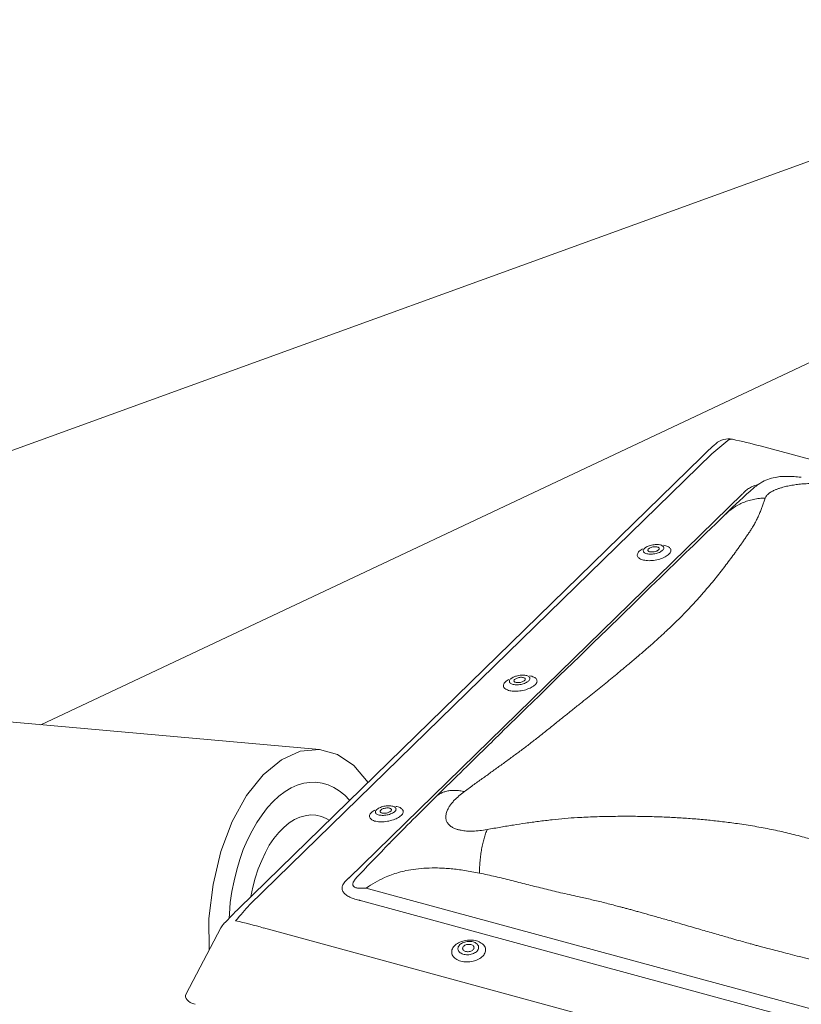
# Model space of a CAD drawing. Units: millimetres. Extents: x -433 to 1433, y 10177 to 11344.
# Drawn here: x 567 to 649, y 11237 to 11340 of the extents above; entities that cross this region are included whole.
import ezdxf

# ---------------------------------------------------------------- set-up
doc = ezdxf.new("R2010")
doc.units = ezdxf.units.MM
doc.layers.add('R-H cont 0.18', color=7, linetype='Continuous', lineweight=18)

msp = doc.modelspace()

# ---------------------------------------------------------------- linework, layer by layer
at = {"layer": 'R-H cont 0.18'}
for p, q in [((690.14, 11339.67), (542.57, 11286.07)), ((715.92, 11335.12), (569.09, 11265.91)), ((639.25, 11294.25), (590.9, 11247.06)), ((735.92, 11270.18), (644.3, 11295.08)), ((638.16, 11293.9), (589.81, 11246.72)), ((646.34, 11291.86), (646.07, 11291.82)), ((646.58, 11291.88), (646.34, 11291.86)), ((646.77, 11291.89), (646.58, 11291.88)), ((646.93, 11291.89), (646.77, 11291.89)), ((647.21, 11291.89), (646.93, 11291.89)), ((647.5, 11291.88), (647.21, 11291.89)), ((647.68, 11291.87), (647.5, 11291.88)), ((647.86, 11291.86), (647.68, 11291.87)), ((648.02, 11291.84), (647.86, 11291.86)), ((648.2, 11291.83), (648.02, 11291.84)), ((648.39, 11291.81), (648.2, 11291.83)), ((648.6, 11291.79), (648.39, 11291.81)), ((601.29, 11249.87), (642.46, 11290.06)), ((640.18, 11287.45), (639.66, 11286.94)), ((640.71, 11287.96), (640.18, 11287.45)), ((639.15, 11286.45), (638.66, 11285.98)), ((639.66, 11286.94), (639.15, 11286.45)), ((637.75, 11285.08), (637.32, 11284.67)), ((638.19, 11285.52), (637.75, 11285.08)), ((638.66, 11285.98), (638.19, 11285.52)), ((631.59, 11283.98), (631.53, 11283.91)), ((631.66, 11284.06), (631.59, 11283.98)), ((631.74, 11284.13), (631.66, 11284.06)), ((631.84, 11284.2), (631.74, 11284.13)), ((631.95, 11284.27), (631.84, 11284.2)), ((632, 11284.3), (631.95, 11284.27)), ((632.07, 11284.09), (632.08, 11284.14)), ((632.09, 11284.03), (632.07, 11284.09)), ((632.08, 11284.14), (632.09, 11284.2)), ((632.09, 11284.2), (632.13, 11284.26)), ((632.11, 11283.98), (632.09, 11284.03)), ((632.16, 11283.93), (632.11, 11283.98)), ((632.13, 11284.26), (632.17, 11284.32)), ((632.21, 11283.89), (632.16, 11283.93)), ((632.17, 11284.32), (632.23, 11284.38)), ((632.23, 11284.38), (632.31, 11284.44)), ((632.31, 11284.44), (632.39, 11284.49)), ((632.39, 11284.49), (632.49, 11284.54)), ((632.49, 11284.54), (632.59, 11284.59)), ((632.55, 11284.18), (632.56, 11284.22)), ((632.56, 11284.14), (632.55, 11284.18)), ((632.56, 11284.22), (632.59, 11284.26)), ((632.58, 11284.1), (632.56, 11284.14)), ((632.61, 11284.06), (632.58, 11284.1)), ((632.59, 11284.59), (632.7, 11284.63)), ((632.59, 11284.26), (632.63, 11284.31)), ((632.66, 11284.04), (632.61, 11284.06)), ((632.63, 11284.31), (632.68, 11284.35)), ((632.72, 11284.01), (632.66, 11284.04)), ((632.68, 11284.35), (632.74, 11284.39)), ((632.7, 11284.63), (632.82, 11284.67)), ((632.79, 11283.99), (632.72, 11284.01)), ((632.74, 11284.39), (632.81, 11284.43)), ((632.75, 11284), (632.76, 11284.01)), ((632.87, 11283.98), (632.79, 11283.99)), ((632.81, 11284.43), (632.89, 11284.46)), ((632.82, 11284.67), (632.95, 11284.7)), ((632.95, 11283.98), (632.87, 11283.98)), ((632.89, 11284.46), (632.98, 11284.49)), ((632.95, 11284.7), (633.07, 11284.72)), ((633.04, 11283.98), (632.95, 11283.98)), ((632.98, 11284.49), (633.07, 11284.51)), ((633.14, 11283.99), (633.04, 11283.98)), ((633.07, 11284.72), (633.2, 11284.74)), ((633.07, 11284.51), (633.16, 11284.52)), ((633.23, 11284), (633.14, 11283.99)), ((633.16, 11284.52), (633.25, 11284.53)), ((633.2, 11284.74), (633.33, 11284.75)), ((633.32, 11284.02), (633.23, 11284)), ((633.25, 11284.53), (633.34, 11284.53)), ((633.41, 11284.05), (633.32, 11284.02)), ((633.33, 11284.75), (633.45, 11284.76)), ((633.34, 11284.53), (633.43, 11284.53)), ((633.49, 11284.08), (633.41, 11284.05)), ((633.43, 11284.53), (633.51, 11284.52)), ((633.45, 11284.76), (633.57, 11284.76)), ((633.56, 11284.12), (633.49, 11284.08)), ((633.51, 11284.52), (633.58, 11284.5)), ((633.62, 11284.16), (633.56, 11284.12)), ((633.57, 11284.76), (633.68, 11284.75)), ((633.58, 11284.5), (633.63, 11284.47)), ((633.67, 11284.2), (633.62, 11284.16)), ((633.63, 11284.47), (633.68, 11284.44)), ((633.76, 11283.94), (633.65, 11283.9)), ((633.71, 11284.25), (633.67, 11284.2)), ((633.68, 11284.75), (633.79, 11284.73)), ((633.68, 11284.44), (633.72, 11284.41)), ((633.73, 11284.29), (633.71, 11284.25)), ((633.72, 11284.41), (633.74, 11284.37)), ((633.74, 11284.33), (633.73, 11284.29)), ((633.74, 11284.37), (633.74, 11284.33)), ((633.86, 11283.99), (633.76, 11283.94)), ((633.79, 11284.73), (633.89, 11284.71)), ((633.95, 11284.05), (633.86, 11283.99)), ((633.89, 11284.71), (633.97, 11284.68)), ((634.03, 11284.1), (633.95, 11284.05)), ((633.97, 11284.68), (634.05, 11284.64)), ((634.09, 11284.16), (634.03, 11284.1)), ((634.05, 11284.64), (634.11, 11284.6)), ((634.15, 11284.22), (634.09, 11284.16)), ((634.11, 11284.6), (634.16, 11284.56)), ((634.19, 11284.28), (634.15, 11284.22)), ((634.16, 11284.56), (634.2, 11284.51)), ((634.31, 11284.67), (634.19, 11284.69)), ((634.21, 11284.34), (634.19, 11284.28)), ((634.2, 11284.51), (634.22, 11284.45)), ((634.22, 11284.4), (634.21, 11284.34)), ((634.22, 11284.45), (634.22, 11284.4)), ((634.43, 11284.64), (634.31, 11284.67)), ((634.54, 11284.6), (634.43, 11284.64)), ((634.64, 11284.56), (634.54, 11284.6)), ((634.73, 11284.51), (634.64, 11284.56)), ((634.81, 11284.45), (634.73, 11284.51)), ((634.87, 11284.39), (634.81, 11284.45)), ((634.91, 11284.33), (634.87, 11284.39)), ((634.89, 11283.9), (634.93, 11283.97)), ((634.95, 11284.26), (634.91, 11284.33)), ((634.93, 11283.97), (634.95, 11284.05)), ((634.96, 11284.19), (634.95, 11284.26)), ((634.95, 11284.05), (634.97, 11284.12)), ((634.97, 11284.12), (634.96, 11284.19)), ((636.92, 11284.28), (636.54, 11283.91)), ((637.32, 11284.67), (636.92, 11284.28)), ((631.46, 11283.75), (631.45, 11283.68)), ((631.45, 11283.68), (631.45, 11283.61)), ((631.45, 11283.61), (631.47, 11283.54)), ((631.49, 11283.83), (631.46, 11283.75)), ((631.47, 11283.54), (631.5, 11283.47)), ((631.53, 11283.91), (631.49, 11283.83)), ((631.5, 11283.47), (631.55, 11283.41)), ((631.55, 11283.41), (631.61, 11283.35)), ((631.61, 11283.35), (631.69, 11283.29)), ((631.69, 11283.29), (631.77, 11283.24)), ((631.77, 11283.24), (631.87, 11283.2)), ((631.87, 11283.2), (631.99, 11283.16)), ((631.99, 11283.16), (632.11, 11283.13)), ((632.11, 11283.13), (632.24, 11283.11)), ((632.28, 11283.85), (632.21, 11283.89)), ((632.24, 11283.11), (632.38, 11283.09)), ((632.36, 11283.82), (632.28, 11283.85)), ((632.46, 11283.79), (632.36, 11283.82)), ((632.38, 11283.09), (632.52, 11283.08)), ((632.56, 11283.77), (632.46, 11283.79)), ((632.52, 11283.08), (632.68, 11283.07)), ((632.67, 11283.76), (632.56, 11283.77)), ((632.79, 11283.75), (632.67, 11283.76)), ((632.68, 11283.07), (632.83, 11283.08)), ((632.91, 11283.75), (632.79, 11283.75)), ((632.83, 11283.08), (632.99, 11283.09)), ((633.03, 11283.76), (632.91, 11283.75)), ((632.99, 11283.09), (633.16, 11283.1)), ((633.16, 11283.77), (633.03, 11283.76)), ((633.29, 11283.8), (633.16, 11283.77)), ((633.16, 11283.1), (633.32, 11283.13)), ((633.41, 11283.82), (633.29, 11283.8)), ((633.32, 11283.13), (633.48, 11283.16)), ((633.53, 11283.86), (633.41, 11283.82)), ((633.48, 11283.16), (633.64, 11283.2)), ((633.65, 11283.9), (633.53, 11283.86)), ((633.64, 11283.2), (633.8, 11283.24)), ((633.8, 11283.24), (633.95, 11283.29)), ((633.95, 11283.29), (634.09, 11283.34)), ((634.09, 11283.34), (634.23, 11283.4)), ((634.23, 11283.4), (634.35, 11283.46)), ((634.35, 11283.46), (634.47, 11283.53)), ((634.47, 11283.53), (634.58, 11283.6)), ((634.58, 11283.6), (634.68, 11283.67)), ((634.68, 11283.67), (634.76, 11283.74)), ((634.76, 11283.74), (634.83, 11283.82)), ((634.76, 11283.74), (634.76, 11283.74)), ((634.83, 11283.82), (634.89, 11283.9)), ((635.5, 11282.91), (635.19, 11282.61)), ((635.83, 11283.22), (635.5, 11282.91)), ((636.17, 11283.56), (635.83, 11283.22)), ((636.54, 11283.91), (636.17, 11283.56)), ((634.62, 11282.05), (634.36, 11281.8)), ((634.89, 11282.32), (634.62, 11282.05)), ((635.19, 11282.61), (634.89, 11282.32)), ((633.86, 11281.32), (633.36, 11280.83)), ((634.36, 11281.8), (633.86, 11281.32)), ((632.32, 11279.82), (631.79, 11279.3)), ((632.84, 11280.33), (632.32, 11279.82)), ((633.36, 11280.83), (632.84, 11280.33)), ((631.26, 11278.78), (629.79, 11277.35)), ((631.79, 11279.3), (631.26, 11278.78)), ((629.79, 11277.35), (628.32, 11275.91)), ((628.32, 11275.91), (626.85, 11274.47)), ((626.85, 11274.47), (625.39, 11273.05)), ((625.39, 11273.05), (624.7, 11272.38)), ((624.02, 11271.71), (623.33, 11271.04)), ((624.7, 11272.38), (624.02, 11271.71)), ((598.21, 11263.31), (506.97, 11271.47)), ((617.84, 11270.54), (617.74, 11270.47)), ((617.94, 11270.61), (617.84, 11270.54)), ((618, 11270.64), (617.94, 11270.61)), ((618.08, 11270.48), (618.09, 11270.54)), ((618.09, 11270.54), (618.12, 11270.6)), ((618.12, 11270.6), (618.17, 11270.66)), ((618.17, 11270.66), (618.23, 11270.71)), ((618.23, 11270.71), (618.3, 11270.77)), ((618.3, 11270.77), (618.39, 11270.83)), ((618.39, 11270.83), (618.48, 11270.88)), ((618.48, 11270.88), (618.59, 11270.92)), ((618.55, 11270.51), (618.56, 11270.56)), ((618.56, 11270.56), (618.59, 11270.6)), ((618.59, 11270.92), (618.7, 11270.97)), ((618.59, 11270.6), (618.62, 11270.64)), ((618.62, 11270.64), (618.67, 11270.68)), ((618.67, 11270.68), (618.74, 11270.72)), ((618.7, 11270.97), (618.82, 11271)), ((618.74, 11270.72), (618.81, 11270.76)), ((618.81, 11270.76), (618.89, 11270.79)), ((618.82, 11271), (618.94, 11271.03)), ((618.89, 11270.79), (618.98, 11270.82)), ((618.94, 11271.03), (619.07, 11271.06)), ((618.98, 11270.82), (619.07, 11270.84)), ((619.07, 11271.06), (619.2, 11271.08)), ((619.07, 11270.84), (619.16, 11270.86)), ((619.16, 11270.86), (619.25, 11270.87)), ((619.2, 11271.08), (619.32, 11271.09)), ((619.25, 11270.87), (619.34, 11270.87)), ((619.32, 11271.09), (619.45, 11271.09)), ((619.34, 11270.87), (619.43, 11270.86)), ((619.43, 11270.86), (619.51, 11270.85)), ((619.45, 11271.09), (619.57, 11271.09)), ((619.51, 11270.85), (619.57, 11270.83)), ((619.57, 11271.09), (619.68, 11271.08)), ((619.57, 11270.83), (619.63, 11270.81)), ((619.67, 11270.54), (619.62, 11270.49)), ((619.63, 11270.81), (619.68, 11270.78)), ((619.71, 11270.58), (619.67, 11270.54)), ((619.68, 11271.08), (619.79, 11271.07)), ((619.68, 11270.78), (619.71, 11270.75)), ((619.71, 11270.75), (619.73, 11270.71)), ((619.73, 11270.62), (619.71, 11270.58)), ((619.73, 11270.71), (619.74, 11270.67)), ((619.74, 11270.67), (619.73, 11270.62)), ((619.79, 11271.07), (619.89, 11271.04)), ((619.89, 11271.04), (619.97, 11271.01)), ((619.97, 11271.01), (620.05, 11270.98)), ((620.05, 11270.98), (620.11, 11270.94)), ((620.15, 11270.55), (620.09, 11270.49)), ((620.11, 11270.94), (620.16, 11270.89)), ((620.19, 11270.61), (620.15, 11270.55)), ((620.16, 11270.89), (620.2, 11270.84)), ((620.31, 11271), (620.19, 11271.03)), ((620.21, 11270.67), (620.19, 11270.61)), ((620.2, 11270.84), (620.22, 11270.79)), ((620.22, 11270.73), (620.21, 11270.67)), ((620.22, 11270.79), (620.22, 11270.73)), ((620.43, 11270.97), (620.31, 11271)), ((620.54, 11270.93), (620.43, 11270.97)), ((620.64, 11270.89), (620.54, 11270.93)), ((620.73, 11270.84), (620.64, 11270.89)), ((620.81, 11270.79), (620.73, 11270.84)), ((620.87, 11270.73), (620.81, 11270.79)), ((620.91, 11270.67), (620.87, 11270.73)), ((620.95, 11270.6), (620.91, 11270.67)), ((620.96, 11270.53), (620.95, 11270.6)), ((623.33, 11271.04), (622.63, 11270.36)), ((617.46, 11270.09), (617.45, 11270.01)), ((617.45, 11270.01), (617.45, 11269.94)), ((617.45, 11269.94), (617.47, 11269.87)), ((617.49, 11270.16), (617.46, 11270.09)), ((617.47, 11269.87), (617.5, 11269.8)), ((617.53, 11270.24), (617.49, 11270.16)), ((617.5, 11269.8), (617.55, 11269.74)), ((617.59, 11270.32), (617.53, 11270.24)), ((617.55, 11269.74), (617.61, 11269.68)), ((617.66, 11270.39), (617.59, 11270.32)), ((617.61, 11269.68), (617.69, 11269.63)), ((617.74, 11270.47), (617.66, 11270.39)), ((617.69, 11269.63), (617.77, 11269.58)), ((617.77, 11269.58), (617.87, 11269.54)), ((617.87, 11269.54), (617.98, 11269.5)), ((618.07, 11270.42), (618.08, 11270.48)), ((618.09, 11270.36), (618.07, 11270.42)), ((618.11, 11270.31), (618.09, 11270.36)), ((618.16, 11270.26), (618.11, 11270.31)), ((618.21, 11270.22), (618.16, 11270.26)), ((618.28, 11270.18), (618.21, 11270.22)), ((618.36, 11270.15), (618.28, 11270.18)), ((618.46, 11270.12), (618.36, 11270.15)), ((618.56, 11270.1), (618.46, 11270.12)), ((618.56, 11270.47), (618.55, 11270.51)), ((618.58, 11270.43), (618.56, 11270.47)), ((618.67, 11270.09), (618.56, 11270.1)), ((618.61, 11270.4), (618.58, 11270.43)), ((618.66, 11270.37), (618.61, 11270.4)), ((618.72, 11270.35), (618.66, 11270.37)), ((618.78, 11270.09), (618.67, 11270.09)), ((618.79, 11270.33), (618.72, 11270.35)), ((618.75, 11270.34), (618.76, 11270.34)), ((618.91, 11270.09), (618.78, 11270.09)), ((618.87, 11270.32), (618.79, 11270.33)), ((618.95, 11270.31), (618.87, 11270.32)), ((619.03, 11270.09), (618.91, 11270.09)), ((619.04, 11270.31), (618.95, 11270.31)), ((619.16, 11270.11), (619.03, 11270.09)), ((619.13, 11270.32), (619.04, 11270.31)), ((619.23, 11270.34), (619.13, 11270.32)), ((619.29, 11270.13), (619.16, 11270.11)), ((619.32, 11270.36), (619.23, 11270.34)), ((619.41, 11270.16), (619.29, 11270.13)), ((619.4, 11270.39), (619.32, 11270.36)), ((619.49, 11270.42), (619.4, 11270.39)), ((619.53, 11270.19), (619.41, 11270.16)), ((619.48, 11269.49), (619.64, 11269.53)), ((619.56, 11270.45), (619.49, 11270.42)), ((619.65, 11270.23), (619.53, 11270.19)), ((619.62, 11270.49), (619.56, 11270.45)), ((619.64, 11269.53), (619.79, 11269.57)), ((619.76, 11270.28), (619.65, 11270.23)), ((619.86, 11270.33), (619.76, 11270.28)), ((619.79, 11269.57), (619.94, 11269.62)), ((619.95, 11270.38), (619.86, 11270.33)), ((619.94, 11269.62), (620.09, 11269.68)), ((620.03, 11270.44), (619.95, 11270.38)), ((620.09, 11270.49), (620.03, 11270.44)), ((620.09, 11269.68), (620.23, 11269.73)), ((620.23, 11269.73), (620.35, 11269.8)), ((620.35, 11269.8), (620.47, 11269.86)), ((620.47, 11269.86), (620.58, 11269.93)), ((620.58, 11269.93), (620.68, 11270)), ((620.68, 11270), (620.76, 11270.08)), ((620.76, 11270.08), (620.83, 11270.15)), ((620.76, 11270.08), (620.76, 11270.08)), ((620.83, 11270.15), (620.88, 11270.23)), ((620.88, 11270.23), (620.93, 11270.31)), ((620.93, 11270.31), (620.95, 11270.38)), ((620.95, 11270.38), (620.97, 11270.46)), ((620.97, 11270.46), (620.96, 11270.53)), ((621.92, 11269.66), (621.18, 11268.94)), ((622.63, 11270.36), (621.92, 11269.66)), ((617.98, 11269.5), (618.11, 11269.47)), ((618.11, 11269.47), (618.24, 11269.44)), ((618.24, 11269.44), (618.38, 11269.42)), ((618.38, 11269.42), (618.52, 11269.41)), ((618.52, 11269.41), (618.68, 11269.41)), ((618.68, 11269.41), (618.83, 11269.41)), ((618.83, 11269.41), (618.99, 11269.42)), ((618.99, 11269.42), (619.16, 11269.44)), ((619.16, 11269.44), (619.32, 11269.46)), ((619.32, 11269.46), (619.48, 11269.49)), ((621.18, 11268.94), (620.51, 11268.29)), ((619.81, 11267.61), (619.1, 11266.91)), ((620.51, 11268.29), (619.81, 11267.61)), ((618.67, 11266.49), (618.26, 11266.1)), ((619.1, 11266.91), (618.67, 11266.49)), ((617.88, 11265.72), (617.51, 11265.36)), ((618.26, 11266.1), (617.88, 11265.72)), ((616.67, 11264.54), (616.42, 11264.29)), ((616.94, 11264.79), (616.67, 11264.54)), ((617.22, 11265.07), (616.94, 11264.79)), ((617.51, 11265.36), (617.22, 11265.07)), ((615.63, 11263.51), (615.3, 11263.19)), ((615.94, 11263.81), (615.63, 11263.51)), ((616.19, 11264.06), (615.94, 11263.81)), ((616.42, 11264.29), (616.19, 11264.06)), ((594.25, 11262.23), (596.21, 11263.15)), ((598.21, 11263.31), (596.21, 11263.15)), ((600.09, 11262.79), (598.21, 11263.31)), ((601.81, 11261.63), (600.09, 11262.79)), ((614.61, 11262.5), (614.39, 11262.29)), ((614.96, 11262.86), (614.61, 11262.5)), ((615.3, 11263.19), (614.96, 11262.86)), ((592.33, 11260.67), (594.25, 11262.23)), ((603.29, 11259.87), (601.81, 11261.63)), ((613.59, 11261.51), (613.28, 11261.21)), ((613.88, 11261.79), (613.59, 11261.51)), ((614.15, 11262.05), (613.88, 11261.79)), ((614.39, 11262.29), (614.15, 11262.05)), ((590.57, 11258.51), (592.33, 11260.67)), ((612.59, 11260.53), (612.24, 11260.18)), ((612.95, 11260.88), (612.59, 11260.53)), ((613.28, 11261.21), (612.95, 11260.88)), ((594.61, 11258.91), (595.25, 11259.31)), ((595.25, 11259.31), (595.89, 11259.59)), ((595.89, 11259.59), (596.57, 11259.79)), ((596.57, 11259.79), (597.21, 11259.87)), ((597.21, 11259.87), (597.85, 11259.91)), ((597.85, 11259.91), (598.49, 11259.79)), ((598.49, 11259.79), (599.13, 11259.63)), ((599.13, 11259.63), (599.73, 11259.35)), ((599.73, 11259.35), (600.29, 11258.99)), ((603.29, 11259.83), (603.29, 11259.87)), ((611.47, 11259.43), (611.06, 11259.02)), ((611.87, 11259.82), (611.47, 11259.43)), ((612.24, 11260.18), (611.87, 11259.82)), ((589.09, 11255.79), (590.57, 11258.51)), ((593.37, 11257.87), (593.97, 11258.43)), ((593.97, 11258.43), (594.61, 11258.91)), ((600.29, 11258.99), (600.85, 11258.55)), ((600.85, 11258.55), (601.37, 11258.03)), ((610.62, 11258.59), (610.36, 11258.34)), ((611.06, 11259.02), (610.62, 11258.59)), ((592.21, 11256.47), (592.77, 11257.23)), ((592.77, 11257.23), (593.37, 11257.87)), ((601.37, 11258.03), (601.38, 11258.01)), ((604.3, 11257.11), (604.39, 11257.16)), ((604.39, 11257.16), (604.48, 11257.21)), ((604.48, 11257.21), (604.59, 11257.26)), ((604.59, 11257.26), (604.7, 11257.3)), ((604.7, 11257.3), (604.82, 11257.34)), ((604.82, 11257.34), (604.94, 11257.37)), ((604.89, 11257.13), (604.97, 11257.15)), ((604.94, 11257.37), (605.07, 11257.39)), ((604.97, 11257.15), (605.07, 11257.18)), ((605.07, 11257.39), (605.2, 11257.41)), ((605.07, 11257.18), (605.16, 11257.19)), ((605.16, 11257.19), (605.25, 11257.2)), ((605.2, 11257.41), (605.32, 11257.42)), ((605.25, 11257.2), (605.34, 11257.2)), ((605.32, 11257.42), (605.45, 11257.43)), ((605.34, 11257.2), (605.43, 11257.2)), ((605.43, 11257.2), (605.5, 11257.19)), ((605.45, 11257.43), (605.57, 11257.43)), ((605.5, 11257.19), (605.57, 11257.17)), ((605.57, 11257.43), (605.68, 11257.42)), ((605.57, 11257.17), (605.63, 11257.14)), ((605.63, 11257.14), (605.68, 11257.11)), ((605.68, 11257.42), (605.79, 11257.4)), ((605.79, 11257.4), (605.89, 11257.38)), ((605.89, 11257.38), (605.97, 11257.35)), ((605.97, 11257.35), (606.05, 11257.31)), ((606.05, 11257.31), (606.11, 11257.27)), ((606.11, 11257.27), (606.16, 11257.23)), ((606.16, 11257.23), (606.19, 11257.18)), ((606.31, 11257.34), (606.19, 11257.36)), ((606.19, 11257.18), (606.21, 11257.12)), ((606.43, 11257.31), (606.31, 11257.34)), ((606.54, 11257.27), (606.43, 11257.31)), ((606.64, 11257.23), (606.54, 11257.27)), ((606.73, 11257.18), (606.64, 11257.23)), ((606.8, 11257.12), (606.73, 11257.18)), ((591.65, 11255.67), (592.21, 11256.47)), ((595.61, 11255.99), (596.17, 11256.23)), ((596.17, 11256.23), (596.73, 11256.39)), ((596.73, 11256.39), (597.29, 11256.47)), ((597.29, 11256.47), (597.85, 11256.43)), ((597.85, 11256.43), (598.41, 11256.31)), ((598.41, 11256.31), (598.93, 11256.11)), ((603.46, 11256.42), (603.45, 11256.35)), ((603.45, 11256.35), (603.45, 11256.28)), ((603.45, 11256.28), (603.47, 11256.21)), ((603.49, 11256.5), (603.46, 11256.42)), ((603.47, 11256.21), (603.5, 11256.14)), ((603.53, 11256.57), (603.49, 11256.5)), ((603.5, 11256.14), (603.55, 11256.08)), ((603.59, 11256.65), (603.53, 11256.57)), ((603.66, 11256.73), (603.59, 11256.65)), ((603.74, 11256.8), (603.66, 11256.73)), ((603.84, 11256.87), (603.74, 11256.8)), ((603.94, 11256.94), (603.84, 11256.87)), ((604, 11256.97), (603.94, 11256.94)), ((604.07, 11256.81), (604.09, 11256.87)), ((604.07, 11256.75), (604.07, 11256.81)), ((604.09, 11256.7), (604.07, 11256.75)), ((604.09, 11256.87), (604.12, 11256.93)), ((604.11, 11256.65), (604.09, 11256.7)), ((604.16, 11256.6), (604.11, 11256.65)), ((604.12, 11256.93), (604.17, 11256.99)), ((604.21, 11256.56), (604.16, 11256.6)), ((604.17, 11256.99), (604.23, 11257.05)), ((604.28, 11256.52), (604.21, 11256.56)), ((604.23, 11257.05), (604.3, 11257.11)), ((604.36, 11256.49), (604.28, 11256.52)), ((604.45, 11256.46), (604.36, 11256.49)), ((604.56, 11256.44), (604.45, 11256.46)), ((604.55, 11256.85), (604.56, 11256.89)), ((604.56, 11256.81), (604.55, 11256.85)), ((604.56, 11256.89), (604.59, 11256.93)), ((604.58, 11256.77), (604.56, 11256.81)), ((604.67, 11256.43), (604.56, 11256.44)), ((604.61, 11256.73), (604.58, 11256.77)), ((604.59, 11256.93), (604.62, 11256.98)), ((604.66, 11256.7), (604.61, 11256.73)), ((604.62, 11256.98), (604.67, 11257.02)), ((604.72, 11256.68), (604.66, 11256.7)), ((604.67, 11257.02), (604.74, 11257.06)), ((604.78, 11256.42), (604.67, 11256.43)), ((604.79, 11256.66), (604.72, 11256.68)), ((604.74, 11257.06), (604.81, 11257.1)), ((604.75, 11256.67), (604.76, 11256.68)), ((604.91, 11256.42), (604.78, 11256.42)), ((604.87, 11256.65), (604.79, 11256.66)), ((604.81, 11257.1), (604.89, 11257.13)), ((604.95, 11256.65), (604.87, 11256.65)), ((605.03, 11256.43), (604.91, 11256.42)), ((605.04, 11256.65), (604.95, 11256.65)), ((605.16, 11256.44), (605.03, 11256.43)), ((605.13, 11256.66), (605.04, 11256.65)), ((605.23, 11256.67), (605.13, 11256.66)), ((605.29, 11256.47), (605.16, 11256.44)), ((605.32, 11256.69), (605.23, 11256.67)), ((605.41, 11256.49), (605.29, 11256.47)), ((605.4, 11256.72), (605.32, 11256.69)), ((605.48, 11256.75), (605.4, 11256.72)), ((605.53, 11256.53), (605.41, 11256.49)), ((605.56, 11256.79), (605.48, 11256.75)), ((605.65, 11256.57), (605.53, 11256.53)), ((605.62, 11256.83), (605.56, 11256.79)), ((605.67, 11256.87), (605.62, 11256.83)), ((605.76, 11256.61), (605.65, 11256.57)), ((605.71, 11256.91), (605.67, 11256.87)), ((605.68, 11257.11), (605.71, 11257.08)), ((605.71, 11257.08), (605.73, 11257.04)), ((605.73, 11256.96), (605.71, 11256.91)), ((605.73, 11257.04), (605.74, 11257)), ((605.74, 11257), (605.73, 11256.96)), ((605.86, 11256.66), (605.76, 11256.61)), ((605.95, 11256.71), (605.86, 11256.66)), ((606.03, 11256.77), (605.95, 11256.71)), ((606.09, 11256.83), (606.03, 11256.77)), ((606.15, 11256.89), (606.09, 11256.83)), ((606.19, 11256.95), (606.15, 11256.89)), ((606.21, 11257.01), (606.19, 11256.95)), ((606.21, 11257.12), (606.22, 11257.07)), ((606.22, 11257.07), (606.21, 11257.01)), ((606.22, 11256.07), (606.35, 11256.13)), ((606.35, 11256.13), (606.47, 11256.2)), ((606.47, 11256.2), (606.58, 11256.27)), ((606.58, 11256.27), (606.67, 11256.34)), ((606.67, 11256.34), (606.76, 11256.41)), ((606.76, 11256.41), (606.83, 11256.49)), ((606.76, 11256.41), (606.76, 11256.41)), ((606.87, 11257.06), (606.8, 11257.12)), ((606.83, 11256.49), (606.88, 11256.56)), ((606.91, 11257), (606.87, 11257.06)), ((606.88, 11256.56), (606.93, 11256.64)), ((606.95, 11256.93), (606.91, 11257)), ((606.93, 11256.64), (606.95, 11256.72)), ((606.96, 11256.86), (606.95, 11256.93)), ((606.95, 11256.72), (606.97, 11256.79)), ((606.97, 11256.79), (606.96, 11256.86)), ((587.89, 11252.63), (589.09, 11255.79)), ((591.17, 11254.79), (591.65, 11255.67)), ((593.97, 11254.63), (594.49, 11255.15)), ((594.49, 11255.15), (595.05, 11255.63)), ((595.05, 11255.63), (595.61, 11255.99)), ((598.93, 11256.11), (599.24, 11255.92)), ((603.55, 11256.08), (603.61, 11256.02)), ((603.61, 11256.02), (603.68, 11255.96)), ((603.68, 11255.96), (603.77, 11255.91)), ((603.77, 11255.91), (603.87, 11255.87)), ((603.87, 11255.87), (603.98, 11255.83)), ((603.98, 11255.83), (604.11, 11255.8)), ((604.11, 11255.8), (604.24, 11255.78)), ((604.24, 11255.78), (604.38, 11255.76)), ((604.38, 11255.76), (604.52, 11255.75)), ((604.52, 11255.75), (604.68, 11255.74)), ((604.68, 11255.74), (604.83, 11255.75)), ((604.83, 11255.75), (604.99, 11255.76)), ((604.99, 11255.76), (605.15, 11255.77)), ((605.15, 11255.77), (605.32, 11255.8)), ((605.32, 11255.8), (605.48, 11255.83)), ((605.48, 11255.83), (605.64, 11255.87)), ((605.64, 11255.87), (605.79, 11255.91)), ((605.79, 11255.91), (605.94, 11255.96)), ((605.94, 11255.96), (606.09, 11256.01)), ((606.09, 11256.01), (606.22, 11256.07)), ((590.69, 11253.87), (591.17, 11254.79)), ((593.45, 11253.99), (593.97, 11254.63)), ((590.25, 11252.87), (590.69, 11253.87)), ((592.57, 11252.55), (592.97, 11253.31)), ((592.97, 11253.31), (593.45, 11253.99)), ((605.57, 11253.53), (605.5, 11253.46)), ((605.64, 11253.61), (605.57, 11253.53)), ((587.09, 11249.19), (587.89, 11252.63)), ((589.89, 11251.79), (590.25, 11252.87)), ((592.17, 11251.71), (592.57, 11252.55)), ((589.57, 11250.71), (589.89, 11251.79)), ((591.81, 11250.83), (592.17, 11251.71)), ((589.29, 11249.59), (589.57, 11250.71)), ((591.49, 11249.87), (591.81, 11250.83)), ((602.25, 11250.09), (602.21, 11250.04)), ((602.21, 11250.04), (602.21, 11250.04)), ((602.21, 11250.04), (602.21, 11250.04)), ((586.65, 11245.63), (587.09, 11249.19)), ((589.05, 11248.47), (589.29, 11249.59)), ((591.05, 11247.93), (591.25, 11248.91)), ((591.25, 11248.91), (591.49, 11249.87)), ((588.89, 11247.31), (589.05, 11248.47)), ((603.34, 11248.75), (681.36, 11227.55)), ((588.81, 11246.11), (588.89, 11247.31)), ((680.76, 11226.25), (602.74, 11247.46)), ((588.78, 11245.68), (588.81, 11246.11)), ((586.68, 11242.33), (586.65, 11245.63)), ((587.91, 11244.66), (584.28, 11237.75)), ((592.35, 11244.64), (683.97, 11219.74)), ((612.24, 11242.66), (612.32, 11242.76)), ((612.32, 11242.76), (612.41, 11242.85)), ((612.41, 11242.85), (612.52, 11242.94)), ((612.52, 11242.94), (612.64, 11243.02)), ((612.64, 11243.02), (612.77, 11243.09)), ((612.78, 11242.75), (612.73, 11242.66)), ((612.77, 11243.09), (612.9, 11243.16)), ((612.83, 11242.82), (612.78, 11242.75)), ((612.9, 11242.9), (612.83, 11242.82)), ((612.9, 11243.16), (613.05, 11243.22)), ((612.98, 11242.97), (612.9, 11242.9)), ((613.08, 11243.03), (612.98, 11242.97)), ((613.05, 11243.22), (613.2, 11243.27)), ((613.18, 11243.09), (613.08, 11243.03)), ((613.29, 11243.13), (613.18, 11243.09)), ((613.2, 11243.27), (613.36, 11243.31)), ((613.3, 11242.74), (613.25, 11242.69)), ((613.41, 11243.17), (613.29, 11243.13)), ((613.36, 11242.79), (613.3, 11242.74)), ((613.36, 11243.31), (613.52, 11243.34)), ((613.43, 11242.83), (613.36, 11242.79)), ((613.53, 11243.21), (613.41, 11243.17)), ((613.51, 11242.87), (613.43, 11242.83)), ((613.6, 11242.9), (613.51, 11242.87)), ((613.52, 11243.34), (613.68, 11243.37)), ((613.66, 11243.23), (613.53, 11243.21)), ((613.69, 11242.92), (613.6, 11242.9)), ((613.78, 11243.24), (613.66, 11243.23)), ((613.68, 11243.37), (613.84, 11243.38)), ((613.78, 11242.93), (613.69, 11242.92)), ((613.91, 11243.24), (613.78, 11243.24)), ((613.88, 11242.93), (613.78, 11242.93)), ((613.84, 11243.38), (614.01, 11243.38)), ((613.97, 11242.92), (613.88, 11242.93)), ((614.04, 11243.24), (613.91, 11243.24)), ((614.05, 11242.9), (613.97, 11242.92)), ((614.01, 11243.38), (614.17, 11243.38)), ((614.16, 11243.22), (614.04, 11243.24)), ((614.13, 11242.87), (614.05, 11242.9)), ((614.21, 11242.84), (614.13, 11242.87)), ((614.28, 11243.19), (614.16, 11243.22)), ((614.17, 11243.38), (614.33, 11243.36)), ((614.27, 11242.8), (614.21, 11242.84)), ((614.31, 11242.75), (614.27, 11242.8)), ((614.39, 11243.16), (614.28, 11243.19)), ((614.35, 11242.69), (614.31, 11242.75)), ((614.33, 11243.36), (614.48, 11243.34)), ((614.49, 11243.11), (614.39, 11243.16)), ((614.48, 11243.34), (614.63, 11243.3)), ((614.58, 11243.06), (614.49, 11243.11)), ((614.66, 11243), (614.58, 11243.06)), ((614.63, 11243.3), (614.77, 11243.26)), ((614.73, 11242.94), (614.66, 11243)), ((614.79, 11242.86), (614.73, 11242.94)), ((614.77, 11243.26), (614.9, 11243.2)), ((614.83, 11242.79), (614.79, 11242.86)), ((614.85, 11242.71), (614.83, 11242.79)), ((614.9, 11243.2), (615.03, 11243.14)), ((615.03, 11243.14), (615.14, 11243.07)), ((615.14, 11243.07), (615.25, 11243)), ((615.25, 11243), (615.34, 11242.92)), ((615.34, 11242.92), (615.41, 11242.83)), ((615.41, 11242.83), (615.48, 11242.73)), ((615.48, 11242.73), (615.53, 11242.64)), ((612.04, 11242.15), (612.05, 11242.25)), ((612.04, 11242.04), (612.04, 11242.15)), ((612.06, 11241.94), (612.04, 11242.04)), ((612.05, 11242.25), (612.07, 11242.36)), ((612.1, 11241.84), (612.06, 11241.94)), ((612.07, 11242.36), (612.11, 11242.46)), ((612.15, 11241.74), (612.1, 11241.84)), ((612.11, 11242.46), (612.17, 11242.56)), ((612.21, 11241.65), (612.15, 11241.74)), ((612.17, 11242.56), (612.24, 11242.66)), ((612.71, 11242.58), (612.7, 11242.5)), ((612.7, 11242.5), (612.7, 11242.42)), ((612.7, 11242.42), (612.72, 11242.34)), ((612.73, 11242.66), (612.71, 11242.58)), ((612.72, 11242.34), (612.75, 11242.26)), ((612.75, 11242.26), (612.8, 11242.18)), ((612.8, 11242.18), (612.86, 11242.12)), ((612.86, 11242.12), (612.93, 11242.05)), ((612.93, 11242.05), (613.02, 11242)), ((613.02, 11242), (613.12, 11241.95)), ((613.12, 11241.95), (613.22, 11241.91)), ((613.19, 11242.57), (613.18, 11242.51)), ((613.18, 11242.51), (613.19, 11242.45)), ((613.21, 11242.63), (613.19, 11242.57)), ((613.19, 11242.45), (613.21, 11242.39)), ((613.25, 11242.69), (613.21, 11242.63)), ((613.21, 11242.39), (613.24, 11242.34)), ((613.22, 11241.91), (613.34, 11241.88)), ((613.24, 11242.34), (613.29, 11242.29)), ((613.29, 11242.29), (613.35, 11242.25)), ((613.34, 11241.88), (613.46, 11241.86)), ((613.35, 11242.25), (613.42, 11242.21)), ((613.42, 11242.21), (613.5, 11242.18)), ((613.46, 11241.86), (613.58, 11241.85)), ((613.5, 11242.18), (613.59, 11242.17)), ((613.58, 11241.85), (613.71, 11241.84)), ((613.59, 11242.17), (613.68, 11242.16)), ((613.68, 11242.16), (613.77, 11242.16)), ((613.71, 11241.84), (613.84, 11241.85)), ((613.77, 11242.16), (613.87, 11242.17)), ((613.84, 11241.85), (613.97, 11241.87)), ((613.87, 11242.17), (613.96, 11242.19)), ((613.96, 11242.19), (614.05, 11242.22)), ((613.97, 11241.87), (614.09, 11241.89)), ((614.05, 11242.22), (614.13, 11242.25)), ((614.09, 11241.89), (614.21, 11241.93)), ((614.13, 11242.25), (614.2, 11242.29)), ((614.2, 11242.29), (614.26, 11242.34)), ((614.21, 11241.93), (614.33, 11241.97)), ((614.26, 11242.34), (614.31, 11242.4)), ((614.31, 11242.4), (614.35, 11242.46)), ((614.33, 11241.97), (614.43, 11242.03)), ((614.37, 11242.64), (614.35, 11242.69)), ((614.35, 11242.46), (614.37, 11242.52)), ((614.38, 11242.58), (614.37, 11242.64)), ((614.37, 11242.52), (614.38, 11242.58)), ((614.43, 11242.03), (614.53, 11242.09)), ((614.53, 11242.09), (614.62, 11242.15)), ((614.62, 11242.15), (614.69, 11242.22)), ((614.69, 11242.22), (614.75, 11242.3)), ((614.75, 11242.3), (614.8, 11242.38)), ((614.8, 11242.38), (614.84, 11242.46)), ((614.84, 11242.46), (614.86, 11242.54)), ((614.86, 11242.63), (614.85, 11242.71)), ((614.86, 11242.54), (614.86, 11242.63)), ((615.3, 11241.71), (615.21, 11241.62)), ((615.39, 11241.81), (615.3, 11241.71)), ((615.45, 11241.91), (615.39, 11241.81)), ((615.51, 11242.01), (615.45, 11241.91)), ((615.55, 11242.12), (615.51, 11242.01)), ((615.53, 11242.64), (615.56, 11242.54)), ((615.57, 11242.22), (615.55, 11242.12)), ((615.56, 11242.54), (615.58, 11242.43)), ((615.59, 11242.33), (615.57, 11242.22)), ((615.58, 11242.43), (615.59, 11242.33)), ((612.29, 11241.56), (612.21, 11241.65)), ((612.38, 11241.48), (612.29, 11241.56)), ((612.48, 11241.4), (612.38, 11241.48)), ((612.59, 11241.33), (612.48, 11241.4)), ((612.72, 11241.27), (612.59, 11241.33)), ((612.85, 11241.22), (612.72, 11241.27)), ((612.99, 11241.17), (612.85, 11241.22)), ((613.14, 11241.14), (612.99, 11241.17)), ((613.3, 11241.11), (613.14, 11241.14)), ((613.46, 11241.1), (613.3, 11241.11)), ((613.62, 11241.09), (613.46, 11241.1)), ((613.78, 11241.09), (613.62, 11241.09)), ((613.94, 11241.11), (613.78, 11241.09)), ((614.11, 11241.13), (613.94, 11241.11)), ((614.27, 11241.16), (614.11, 11241.13)), ((614.42, 11241.2), (614.27, 11241.16)), ((614.57, 11241.25), (614.42, 11241.2)), ((614.72, 11241.31), (614.57, 11241.25)), ((614.86, 11241.38), (614.72, 11241.31)), ((614.98, 11241.45), (614.86, 11241.38)), ((615.1, 11241.53), (614.98, 11241.45)), ((615.21, 11241.62), (615.1, 11241.53))]:
    msp.add_line(p, q, dxfattribs=at)
for centre, radius, start, end in [((666.55, 11264.86), 40.62, 131.4396, 134.3493), ((640.99, 11293.81), 2, 78.4619, 131.3856), ((641.31, 11295.18), 0.596, 81.6974, 130.5206), ((632.04, 11249.91), 46.8, 74.804, 78.4682), ((646.77, 11287.11), 4.76, 98.6407, 117.8365), ((693.16, 11234.57), 74.85, 131.4377, 134.4925), ((647.65, 11286.04), 6.14, 124.9485, 130.9532), ((871.51, 10993.1), 372.22, 134.5565, 135.5839), ((855.83, 11009.02), 349.88, 135.6789, 136.4555), ((628.81, 11206.89), 55.74, 134.3974, 136.7304), ((589.68, 11243.72), 2, 136.6596, 152.2697)]:
    msp.add_arc(centre, radius, start, end, dxfattribs=at)
for centre, major_axis, ratio, start_param, end_param in [((638.05, 11282.1), (12.41, 16.52), 0.35508, 0.918592, 1.041691), ((636.48, 11284.14), (13.87, 14.77), 0.016715, 5.140017, 5.149019), ((575.09, 11224.22), (30.17, 28.89), 0.020457, 0.499427, 0.508429), ((575.85, 11223.98), (37.74, 17.18), 0.512118, 0.55309, 0.562092), ((580.15, 11225.59), (15.22, 24.65), 0.12992, 0.599658, 0.722756), ((575.09, 11224.22), (37.66, 16.24), 0.471242, 0.567239, 0.576241), ((580.15, 11225.59), (25.58, 6.11), 0.7601, 0.902514, 1.025613), ((586.44, 11237.57), (2.23, 0.09), 0.465886, 2.878842, 4.118176)]:
    msp.add_ellipse(centre, major_axis=major_axis, ratio=ratio, start_param=start_param, end_param=end_param, dxfattribs=at)
for points, knots in [([(644.56, 11291.33), (644.42, 11291.25), (644.26, 11291.16), (644.11, 11291.05), (644.09, 11291.03)], [0, 0, 0, 0, 0.831474, 1, 1, 1, 1]), ([(652.54, 11290.85), (652.37, 11290.89), (652.03, 11290.97), (651.51, 11291.05), (651.04, 11291.1), (650.62, 11291.13), (650.14, 11291.15), (649.59, 11291.15), (648.97, 11291.12), (648.35, 11291.07), (647.96, 11291.01), (647.77, 11290.98)], [0, 0, 0, 0, 0.148389, 0.287963, 0.377106, 0.463854, 0.548912, 0.666611, 0.77929, 0.889516, 1, 1, 1, 1]), ([(642.66, 11290.27), (642.71, 11290.32), (642.81, 11290.41), (642.98, 11290.54), (643.17, 11290.67), (643.38, 11290.79), (643.62, 11290.89), (643.85, 11290.98), (644.02, 11291.02), (644.08, 11291.03)], [0, 0, 0, 0, 0.149255, 0.298654, 0.447756, 0.596968, 0.746545, 0.895527, 1, 1, 1, 1]), ([(647.77, 11290.98), (647.57, 11290.95), (647.19, 11290.88), (646.73, 11290.77), (646.36, 11290.66), (646.07, 11290.56), (645.74, 11290.42), (645.42, 11290.26), (645.14, 11290.05), (644.93, 11289.84), (644.86, 11289.7), (644.83, 11289.62)], [0, 0, 0, 0, 0.110465, 0.220685, 0.295419, 0.372021, 0.451216, 0.579303, 0.712009, 0.851589, 1, 1, 1, 1]), ([(644.83, 11289.62), (644.78, 11289.48), (644.69, 11289.22), (644.55, 11288.82), (644.4, 11288.42), (644.24, 11288), (644.04, 11287.56), (643.82, 11287.12), (643.59, 11286.71), (643.36, 11286.35), (643.15, 11286.02), (642.91, 11285.67), (642.67, 11285.32), (642.43, 11284.97), (642.18, 11284.62), (641.93, 11284.27), (641.61, 11283.82), (641.22, 11283.28), (640.73, 11282.63), (640.23, 11281.98), (639.72, 11281.33), (639.17, 11280.66), (638.56, 11279.94), (637.87, 11279.15), (637.1, 11278.31), (636.29, 11277.46), (635.46, 11276.64), (634.65, 11275.86), (633.84, 11275.11), (633, 11274.35), (632.11, 11273.57), (631.19, 11272.78), (630.35, 11272.08), (629.62, 11271.47), (628.98, 11270.94), (628.32, 11270.4), (627.64, 11269.85), (626.95, 11269.29), (626.24, 11268.72), (625.46, 11268.1), (624.63, 11267.43), (623.73, 11266.71), (622.8, 11265.97), (621.86, 11265.21), (620.92, 11264.47), (620, 11263.75), (619.08, 11263.06), (618.15, 11262.38), (617.21, 11261.7), (616.28, 11261.02), (615.34, 11260.34), (614.37, 11259.65), (613.71, 11259.16), (613.37, 11258.91)], [0, 0, 0, 0, 0.021053, 0.040797, 0.059247, 0.079452, 0.100281, 0.120064, 0.139429, 0.152876, 0.166726, 0.180972, 0.19531, 0.209309, 0.223084, 0.236642, 0.249992, 0.274443, 0.298297, 0.321628, 0.34452, 0.367068, 0.390591, 0.418441, 0.445738, 0.472809, 0.499999, 0.523082, 0.546044, 0.569095, 0.592442, 0.616277, 0.639342, 0.65455, 0.669912, 0.685458, 0.701217, 0.717213, 0.73347, 0.750008, 0.76949, 0.789425, 0.809837, 0.83071, 0.850826, 0.870095, 0.888925, 0.906964, 0.925849, 0.944228, 0.961679, 0.980265, 1, 1, 1, 1]), ([(644.83, 11289.62), (644.62, 11289.61), (644.21, 11289.59), (643.6, 11289.49), (643, 11289.34), (642.43, 11289.12), (641.88, 11288.84), (641.37, 11288.52), (640.98, 11288.22), (640.78, 11288.02), (640.72, 11287.95)], [0, 0, 0, 0, 0.132356, 0.266488, 0.401831, 0.537787, 0.673742, 0.809083, 0.943213, 1, 1, 1, 1]), ([(613.37, 11258.91), (613.21, 11258.94), (612.87, 11259.01), (612.4, 11259.04), (611.95, 11259.03), (611.53, 11258.96), (611.14, 11258.85), (610.8, 11258.68), (610.54, 11258.51), (610.41, 11258.37), (610.36, 11258.33)], [0, 0, 0, 0, 0.130806, 0.2633567, 0.3971115, 0.5314681, 0.665779, 0.7994922, 0.9320625, 1, 1, 1, 1]), ([(613.37, 11258.91), (613.17, 11258.76), (612.79, 11258.47), (612.36, 11258.06), (612.05, 11257.71), (611.83, 11257.41), (611.63, 11257.08), (611.48, 11256.72), (611.41, 11256.33), (611.43, 11255.98), (611.53, 11255.77), (611.58, 11255.67)], [0, 0, 0, 0, 0.1483888, 0.2879628, 0.3771064, 0.4638546, 0.5489121, 0.666611, 0.7792903, 0.889516, 1, 1, 1, 1]), ([(615.75, 11254.94), (616.23, 11255.03), (617.14, 11255.19), (618.48, 11255.41), (619.8, 11255.61), (621.14, 11255.8), (622.52, 11255.96), (623.87, 11256.1), (625.06, 11256.19), (626.1, 11256.24), (627.03, 11256.28), (627.98, 11256.31), (628.94, 11256.32), (629.88, 11256.33), (630.8, 11256.33), (631.71, 11256.32), (632.86, 11256.3), (634.23, 11256.25), (635.82, 11256.17), (637.37, 11256.07), (638.89, 11255.93), (640.4, 11255.76), (642.01, 11255.55), (643.72, 11255.29), (645.48, 11254.96), (647.2, 11254.58), (648.81, 11254.16), (650.32, 11253.73), (651.72, 11253.29), (653.1, 11252.81), (654.48, 11252.28), (655.84, 11251.72), (657.03, 11251.2), (658.04, 11250.73), (658.9, 11250.32), (659.76, 11249.89), (660.63, 11249.44), (661.5, 11248.97), (662.38, 11248.48), (663.32, 11247.94), (664.31, 11247.35), (665.36, 11246.71), (666.42, 11246.04), (667.48, 11245.35), (668.5, 11244.65), (669.47, 11243.95), (670.37, 11243.25), (671.24, 11242.53), (672.08, 11241.8), (672.91, 11241.07), (673.71, 11240.33), (674.53, 11239.55), (675.09, 11239.02), (675.37, 11238.74)], [0, 0, 0, 0, 0.021053, 0.040797, 0.059247, 0.079452, 0.100281, 0.120064, 0.139429, 0.152876, 0.166726, 0.180972, 0.19531, 0.209309, 0.223084, 0.236642, 0.249992, 0.274443, 0.298297, 0.321628, 0.34452, 0.367068, 0.390591, 0.418441, 0.445738, 0.472809, 0.499999, 0.523082, 0.546044, 0.569095, 0.592442, 0.616277, 0.639342, 0.65455, 0.669912, 0.685458, 0.701217, 0.717213, 0.73347, 0.750008, 0.76949, 0.789425, 0.809837, 0.83071, 0.850826, 0.870095, 0.888925, 0.906964, 0.925849, 0.944228, 0.961679, 0.980265, 1, 1, 1, 1]), ([(611.58, 11255.67), (611.65, 11255.57), (611.79, 11255.38), (612.08, 11255.18), (612.38, 11255.03), (612.68, 11254.93), (613.08, 11254.84), (613.6, 11254.77), (614.26, 11254.77), (614.99, 11254.82), (615.49, 11254.9), (615.75, 11254.94)], [0, 0, 0, 0, 0.1104653, 0.2206849, 0.2954185, 0.3720211, 0.4512163, 0.5793026, 0.7120092, 0.8515894, 1, 1, 1, 1]), ([(614.94, 11250.38), (614.95, 11250.59), (614.96, 11251.03), (615.01, 11251.67), (615.07, 11252.3), (615.17, 11252.9), (615.28, 11253.48), (615.42, 11254.01), (615.58, 11254.51), (615.69, 11254.8), (615.75, 11254.94)], [0, 0, 0, 0, 0.123081, 0.247808, 0.37361, 0.499975, 0.626383, 0.752224, 0.876933, 1, 1, 1, 1]), ([(602.21, 11250.04), (602.19, 11250.03), (602.13, 11249.96), (602.02, 11249.83), (601.88, 11249.66), (601.78, 11249.5), (601.73, 11249.36), (601.7, 11249.25), (601.7, 11249.16), (601.73, 11249.08), (601.78, 11248.99), (601.88, 11248.91), (602.03, 11248.85), (602.18, 11248.82), (602.38, 11248.8), (602.63, 11248.79), (602.84, 11248.8), (602.95, 11248.81)], [0, 0, 0, 0, 0.019763, 0.105202, 0.1907, 0.275783, 0.333663, 0.391456, 0.433872, 0.481313, 0.528743, 0.598726, 0.665745, 0.732922, 0.783335, 0.891577, 1, 1, 1, 1]), ([(607.26, 11250.64), (607, 11250.58), (606.49, 11250.46), (605.74, 11250.21), (604.92, 11249.88), (604.02, 11249.44), (603.41, 11249.02), (603.1, 11248.82)], [0, 0, 0, 0, 0.176421, 0.349556, 0.52019, 0.760573, 1, 1, 1, 1]), ([(614.94, 11250.38), (614.68, 11250.43), (614.17, 11250.53), (613.41, 11250.66), (612.68, 11250.76), (611.98, 11250.84), (611.28, 11250.9), (610.43, 11250.93), (609.43, 11250.92), (608.32, 11250.83), (607.61, 11250.7), (607.26, 11250.64)], [0, 0, 0, 0, 0.103556, 0.203064, 0.298582, 0.390173, 0.477909, 0.571719, 0.721306, 0.863816, 1, 1, 1, 1]), ([(672.24, 11234.81), (672.03, 11234.87), (671.61, 11235.02), (670.94, 11235.23), (670.23, 11235.46), (669.45, 11235.69), (668.68, 11235.92), (667.92, 11236.15), (667.2, 11236.36), (666.58, 11236.54), (666.06, 11236.69), (665.64, 11236.82), (665.23, 11236.94), (664.83, 11237.05), (664.44, 11237.17), (664.07, 11237.28), (663.71, 11237.4), (663.33, 11237.52), (662.91, 11237.65), (662.48, 11237.79), (662.09, 11237.92), (661.77, 11238.02), (661.53, 11238.1), (661.29, 11238.18), (661.01, 11238.26), (660.67, 11238.37), (660.33, 11238.47), (659.99, 11238.57), (659.66, 11238.67), (659.36, 11238.76), (659.08, 11238.84), (658.8, 11238.92), (658.51, 11239.01), (658.22, 11239.09), (657.95, 11239.16), (657.47, 11239.3), (656.76, 11239.49), (655.76, 11239.76), (654.81, 11240.02), (653.92, 11240.25), (653.12, 11240.45), (652.28, 11240.67), (651.39, 11240.89), (650.46, 11241.13), (649.46, 11241.38), (648.44, 11241.64), (647.45, 11241.89), (646.55, 11242.13), (645.78, 11242.32), (645.13, 11242.49), (644.59, 11242.63), (644.11, 11242.76), (643.66, 11242.88), (643.17, 11243.02), (642.56, 11243.19), (641.83, 11243.39), (641.1, 11243.6), (640.39, 11243.81), (639.71, 11244), (639, 11244.21), (638.23, 11244.43), (637.43, 11244.66), (636.62, 11244.9), (635.63, 11245.19), (634.51, 11245.51), (633.26, 11245.86), (632.31, 11246.13), (631.63, 11246.32), (631.19, 11246.44), (630.77, 11246.56), (630.37, 11246.67), (629.98, 11246.77), (629.56, 11246.88), (628.8, 11247.08), (627.71, 11247.36), (626.36, 11247.68), (624.86, 11248.02), (623.25, 11248.37), (621.54, 11248.79), (619.89, 11249.2), (618.25, 11249.63), (616.61, 11250.02), (615.5, 11250.26), (614.94, 11250.38)], [0, 0, 0, 0, 0.010835, 0.022591, 0.035268, 0.048867, 0.063388, 0.076177, 0.08876, 0.101344, 0.108726, 0.116108, 0.123491, 0.130492, 0.136995, 0.144069, 0.15003, 0.156344, 0.164077, 0.172385, 0.179267, 0.184721, 0.189043, 0.191975, 0.197831, 0.203759, 0.209757, 0.215825, 0.221965, 0.226839, 0.231757, 0.236718, 0.241724, 0.246773, 0.251867, 0.256032, 0.271685, 0.289124, 0.30835, 0.321515, 0.335404, 0.350017, 0.365354, 0.381733, 0.398773, 0.417476, 0.434685, 0.450399, 0.46462, 0.474921, 0.484266, 0.492655, 0.500089, 0.507545, 0.518755, 0.531605, 0.546095, 0.557119, 0.568933, 0.581537, 0.594932, 0.609117, 0.623933, 0.637539, 0.661102, 0.682879, 0.70287, 0.71089, 0.718582, 0.725947, 0.732983, 0.739691, 0.74608, 0.755173, 0.779462, 0.802701, 0.825459, 0.857003, 0.886081, 0.914392, 0.942752, 0.971319, 1, 1, 1, 1]), ([(602.32, 11247.56), (602.23, 11247.58), (602.04, 11247.63), (601.77, 11247.71), (601.52, 11247.81), (601.29, 11247.92), (601.08, 11248.04), (600.9, 11248.17), (600.76, 11248.31), (600.66, 11248.47), (600.6, 11248.62), (600.57, 11248.77), (600.58, 11248.91), (600.63, 11249.08), (600.72, 11249.27), (600.87, 11249.47), (600.99, 11249.6), (601.05, 11249.66)], [0, 0, 0, 0, 0.064315, 0.128693, 0.192943, 0.257239, 0.321693, 0.385891, 0.449533, 0.513452, 0.577081, 0.634229, 0.691573, 0.748778, 0.832334, 0.916237, 1, 1, 1, 1]), ([(602.95, 11248.8), (602.95, 11248.8), (603, 11248.82), (603.05, 11248.82), (603.1, 11248.82), (603.1, 11248.82)], [0, 0, 0, 0, 0.000046, 0.999962, 1, 1, 1, 1])]:
    msp.add_open_spline(points, degree=3, knots=knots, dxfattribs=at)
for points in [[(642.57, 11290.18), (642.66, 11290.27)], [(605.51, 11253.46), (605.52, 11253.47)], [(602.27, 11250.12), (602.25, 11250.09)], [(601.05, 11249.66), (601.16, 11249.75)], [(602.5, 11247.51), (602.32, 11247.56)]]:
    msp.add_open_spline(points, degree=1, dxfattribs=at)

doc.saveas('drawing.dxf')
